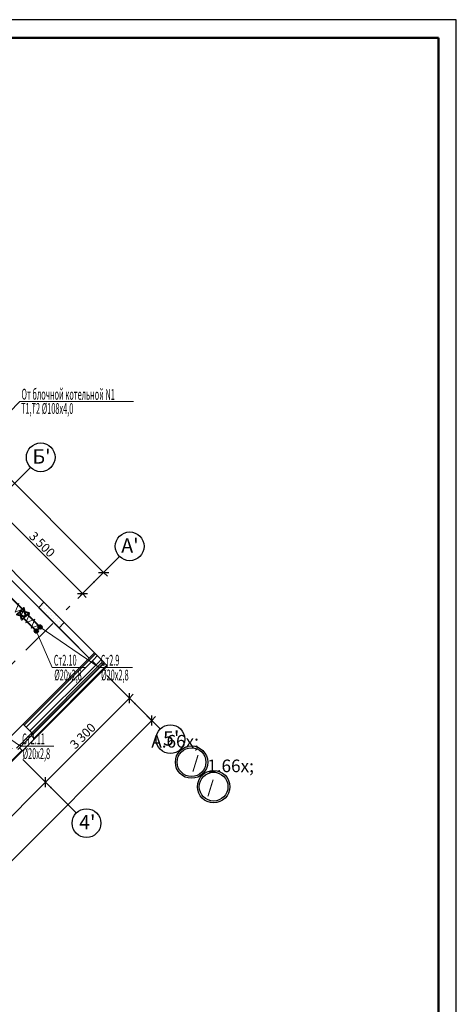
# Model space of a CAD drawing. Extents: x 2347088 to 2795425, y 492852 to 1083456.
# Drawn here: x 2448159 to 2460305, y 803071 to 830434 of the extents above; entities that cross this region are included whole.
import ezdxf

# ---------------------------------------------------------------- set-up
doc = ezdxf.new("R2010")
doc.units = 0
doc.header["$MEASUREMENT"] = 0
doc.linetypes.add('Dot & Dashed', pattern=[716.388884, 350, -176.388884, 50, -140])
doc.layers.add('Изоляция', color=2, linetype='Continuous', lineweight=13)
doc.layers.add('Отопление', color=1, linetype='Continuous', lineweight=40)
doc.layers.add('кон 1', color=7, linetype='Continuous', lineweight=20, true_color=0x787878)
doc.layers.add('Оси', color=7, linetype='Continuous')
doc.styles.add('ГОСТ 2.304', font='ARIALI.TTF', dxfattribs={"oblique": 10})
doc.styles.add('СГЕНЕРИР_СТИЛЬ_1', font='ARIAL.TTF')
doc.styles.add('стиль1', font='simplex.shx', dxfattribs={"width": 0.7, "oblique": 10, "height": 330})
pattern_1 = [(45, (2292706.46, 612186.9), (-353.5534, 353.5534), [])]
pattern_2 = [(45, (2292706.46, 612186.91), (-159.09903, 159.09903), []), (45, (2292653.43, 612239.94), (-159.09903, 159.09903), [])]

msp = doc.modelspace()

# ---------------------------------------------------------------- hatches: boundary and pattern name
at = {"layer": 'кон 1'}
h = msp.add_hatch(dxfattribs=at)
h.set_pattern_fill('PLASTER_0002', color=256, scale=100, style=0, pattern_type=2)
h.set_pattern_definition([(0, (2292706.46, 612186.91), (0, 173.20508), [0, -100]), (0, (2292756.46, 612273.51), (0, 173.20508), [0, -100])])
h.paths.add_polyline_path([(2449396.7, 813678.1), (2448831, 814243.8), (2448689.6, 814102.4), (2449255.3, 813536.7)])
h = msp.add_hatch(dxfattribs=at)
h.set_pattern_fill('STEEL_0002', color=256, scale=100, style=0, pattern_type=2)
h.set_pattern_definition(pattern_2)
h.paths.add_polyline_path([(2450096.8, 812695.2), (2448258.3, 810856.7), (2448498.7, 810616.3), (2448527, 810588), (2450470.9, 812531.9)])
h = msp.add_hatch(dxfattribs=at)
h.set_pattern_fill('STEEL_0002', color=256, scale=100, style=0, pattern_type=2)
h.set_pattern_definition(pattern_2)
h.paths.add_polyline_path([(2450506.9, 812567.9), (2450238.2, 812836.6), (2450096.8, 812695.2), (2450470.9, 812531.9)])
h = msp.add_hatch(dxfattribs=at)
h.set_pattern_fill('COMMON_BRICK_0002', color=256, scale=100, style=0, pattern_type=2)
h.set_pattern_definition(pattern_1)
h.paths.add_polyline_path([(2448534.1, 810580.9), (2448488.1, 810535), (2448573, 810450.1), (2450598.9, 812476), (2450480.7, 812527.6)])
for points in [[(2448527, 810588), (2448534.1, 810580.9), (2450480.7, 812527.6), (2450470.9, 812531.9)], [(2450514, 812560.9), (2450506.9, 812567.9), (2450470.9, 812531.9), (2450480.7, 812527.6)]]:
    msp.add_hatch(color=256, dxfattribs=at).paths.add_polyline_path(points)
h = msp.add_hatch(dxfattribs=at)
h.set_pattern_fill('COMMON_BRICK_0002', color=256, scale=100, style=0, pattern_type=2)
h.set_pattern_definition(pattern_1)
h.paths.add_polyline_path([(2450598.9, 812476), (2450514, 812560.9), (2450480.7, 812527.6)])
h = msp.add_hatch(dxfattribs=at)
h.set_pattern_fill('COMMON_BRICK_0002', color=256, scale=100, style=0, pattern_type=2)
h.set_pattern_definition(pattern_1)
h.paths.add_polyline_path([(2446059.2, 808106.1), (2446013.3, 808060.1), (2446098.1, 807975.3), (2448240.6, 810117.8), (2448155.8, 810202.6), (2448109.8, 810156.7)])
at = {"layer": 'Отопление'}
for points in [[(2448657.6, 813412.7, 1), (2448586.9, 813483.4, 1)], [(2448763.6, 813518.7, -1), (2448692.9, 813589.4, -1)]]:
    msp.add_hatch(color=256, dxfattribs=at).paths.add_polyline_path(points)

# ---------------------------------------------------------------- linework, layer by layer
at = {"color": 7}
for p, q in [((2460305.3, 830434.1), (2401805.3, 830434.1)), ((2460305.3, 789334.1), (2460305.3, 830434.1))]:
    msp.add_line(p, q, dxfattribs=at)
at = {"color": 7, "lineweight": 50}
for p in [(2403805.3, 829934.1), (2459805.3, 789834.1)]:
    msp.add_line(p, (2459805.3, 829934.1), dxfattribs=at)
at = {"layer": 'Изоляция'}
for points in [[(2448137.6, 814217.5), (2448034.3, 813967.2), (2448284.6, 814070.5)], [(2448284.6, 814070.5), (2448181.3, 813820.3), (2448431.6, 813923.6)], [(2448431.6, 813923.6), (2448328.3, 813673.3), (2448578.5, 813776.6)], [(2448578.5, 813776.6), (2448475.3, 813526.3), (2448725.5, 813629.6)]]:
    msp.add_lwpolyline(points, dxfattribs=at)
at = {"layer": 'кон 1'}
for p, q in [((2448831, 814243.8), (2448689.6, 814102.4)), ((2448689.6, 814102.4), (2449255.3, 813536.7)), ((2449396.7, 813678.1), (2448831, 814243.8)), ((2449255.3, 813536.7), (2449396.7, 813678.1)), ((2450238.2, 812836.6), (2450096.8, 812695.2)), ((2448527, 810588), (2450470.9, 812531.9)), ((2448534.1, 810580.9), (2450480.7, 812527.6)), ((2450506.9, 812567.9), (2450470.9, 812531.9)), ((2450514, 812560.9), (2450480.7, 812527.6)), ((2451318.5, 811685.6), (2451212.5, 811579.5)), ((2448258.3, 810856.7), (2447834.1, 810432.5)), ((2448498.7, 810616.3), (2448258.3, 810856.7)), ((2448339.6, 810457.2), (2448410.3, 810527.9)), ((2448445.7, 810492.6), (2448375, 810421.8)), ((2448410.3, 810527.9), (2448498.7, 810616.3)), ((2448445.7, 810492.6), (2448410.3, 810527.9)), ((2448534.1, 810580.9), (2448445.7, 810492.6)), ((2448488.1, 810535), (2448534.1, 810580.9)), ((2448488.1, 810535), (2448534.1, 810580.9)), ((2448573, 810450.1), (2448488.1, 810535)), ((2448527, 810588), (2448498.7, 810616.3)), ((2448527, 810588), (2448498.7, 810616.3)), ((2448534.1, 810580.9), (2448527, 810588)), ((2448534.1, 810580.9), (2448527, 810588)), ((2448074.5, 810192), (2448162.9, 810280.4)), ((2448198.2, 810245.1), (2448109.8, 810156.7)), ((2448162.9, 810280.4), (2448233.6, 810351.1)), ((2448162.9, 810280.4), (2448198.2, 810245.1)), ((2448268.9, 810315.8), (2448198.2, 810245.1)), ((2448233.6, 810351.1), (2448286.6, 810404.2)), ((2448268.9, 810315.8), (2448233.6, 810351.1)), ((2448573, 810450.1), (2448240.6, 810117.8)), ((2448322, 810368.8), (2448268.9, 810315.8)), ((2448286.6, 810404.2), (2448339.6, 810457.2)), ((2448375, 810421.8), (2448322, 810368.8)), ((2448339.6, 810457.2), (2448375, 810421.8)), ((2448240.6, 810117.8), (2448155.8, 810202.6))]:
    msp.add_line(p, q, dxfattribs=at)
at = {"layer": 'кон 1', "flags": 128}
for points in [[(2441682.2, 821109.9), (2450096.8, 812695.2)], [(2448831, 814243.8), (2447204.7, 815870.2)], [(2450238.2, 812836.6), (2449396.7, 813678.1)], [(2450096.8, 812695.2), (2448258.3, 810856.7)], [(2450506.9, 812567.9), (2450238.2, 812836.6)], [(2448573, 810450.1), (2450598.9, 812476)], [(2450514, 812560.9), (2450506.9, 812567.9)], [(2450598.9, 812476), (2450514, 812560.9)], [(2446098.1, 807975.3), (2448240.6, 810117.8)]]:
    msp.add_lwpolyline(points, dxfattribs=at)
at = {"layer": 'Оси', "color": 6, "linetype": 'Continuous'}
for p, q in [((2442504.6, 823063.7), (2450495, 815073.4)), ((2447755.4, 817283.5), (2448462.5, 817990.6)), ((2447430.8, 816958.9), (2449905.6, 814484)), ((2450230.3, 814808.7), (2450937.4, 815515.8)), ((2450362.4, 814940.8), (2450627.6, 815206)), ((2450353.6, 815073.4), (2450636.4, 815073.4)), ((2450495, 815073.4), (2450601, 814967.3)), ((2449773, 814351.4), (2450038.2, 814616.6)), ((2449764.2, 814484), (2450047, 814484)), ((2449905.6, 814484), (2450011.7, 814378)), ((2451079.9, 811712.1), (2451345.1, 811447)), ((2451212.5, 811438.1), (2451212.5, 811721)), ((2451212.5, 811579.5), (2448879, 809246.1)), ((2451361.6, 811430.4), (2451361.6, 811430.4)), ((2451361.6, 811430.4), (2452068.7, 810723.3)), ((2451700.2, 811091.8), (2451965.4, 810826.7)), ((2451832.8, 810817.8), (2451832.8, 811100.7)), ((2451938.8, 811065.3), (2451832.8, 810959.2)), ((2451832.8, 810959.2), (2442711.1, 801837.6)), ((2448879, 809246.1), (2446404.2, 806771.2)), ((2448746.4, 809378.7), (2449011.6, 809113.5)), ((2448879, 809104.7), (2448879, 809387.5)), ((2449028.1, 809097), (2449028.1, 809097)), ((2449028.1, 809097), (2449735.2, 808389.9))]:
    msp.add_line(p, q, dxfattribs=at)
at = {"layer": 'Оси', "color": 4, "linetype": 'Dot & Dashed', "lineweight": 13, "ltscale": 3}
for p, q in [((2441463, 821329.1), (2451361.6, 811430.4)), ((2439129.5, 818995.6), (2449028.1, 809097)), ((2445295.7, 809874.1), (2450230.3, 814808.7))]:
    msp.add_line(p, q, dxfattribs=at)
at = {"layer": 'Оси', "color": 6, "linetype": 'Continuous'}
for centre, radius in [((2448745.3, 818273.5), 400), ((2451220.2, 815798.6), 400), ((2452351.5, 810440.5), 400), ((2452940.2, 809802.1), 450), ((2452940.2, 809802.1), 400), ((2453553.7, 809118.3), 450), ((2453553.7, 809118.3), 400), ((2450018.1, 808107), 400)]:
    msp.add_circle(centre, radius, dxfattribs=at)
for p in [(2450230.3, 814808.7), (2450230.3, 814808.7), (2451361.6, 811430.4), (2449028.1, 809097)]:
    msp.add_point(p, dxfattribs=at)
at = {"layer": 'Отопление', "color": 5, "lineweight": 13}
for points in [[(2451323.5, 819823.5), (2448167, 819823.5), (2446361.2, 817981.4)], [(2451297.6, 812428.4), (2450370, 812428.4), (2448728.3, 813554.1)], [(2449993.6, 812428.4), (2449066, 812428.4), (2448622.2, 813448)], [(2449112.7, 810243.4), (2448185.1, 810243.4), (2446543.3, 811369.1)]]:
    msp.add_lwpolyline(points, dxfattribs=at)
at = {"layer": 'Отопление'}
for points in [[(2448233.4, 814050.4), (2447561.4, 814722.4), (2446011.8, 813172.8)], [(2448622.2, 813448), (2448268.4, 813801.8)], [(2448728.3, 813554.1), (2448374.5, 813907.9)]]:
    msp.add_lwpolyline(points, dxfattribs=at)
at = {"layer": 'Отопление', "color": 7}
for points in [[(2448418.8, 813952.2), (2448328.6, 813862), (2448277, 814094), (2448189.8, 814006.8), (2448418.8, 813952.2)], [(2448312.7, 813846.2), (2448222.5, 813756), (2448171, 813987.9), (2448083.8, 813900.7), (2448312.7, 813846.2)]]:
    msp.add_lwpolyline(points, dxfattribs=at)
at = {"layer": 'Отопление'}
for centre in [(2448622.2, 813448), (2448728.3, 813554.1)]:
    msp.add_circle(centre, 50, dxfattribs=at)

# ---------------------------------------------------------------- texts
at = {"layer": 'Оси', "color": 6, "linetype": 'Continuous'}
for s, insert, char_height, attachment_point, style in [("\\A1;{\\fArial|b0|i0|c204|p38;Б'}", (2448513.1, 818296.3), 400, 4, 'ГОСТ 2.304'), ("\\A1;{\\fArial|b0|i0|c204|p38;А'}", (2450984.3, 815821.5), 400, 4, 'ГОСТ 2.304'), ('\\A1;{\\fArial|b0|i0|c0|p38;А\\fArial|b0|i0|c0|p38;\\A1{\\H.66x;\\S\\/^  ;}}', (2453144.6, 809844.5), 350, 6, 'СГЕНЕРИР_СТИЛЬ_1'), ("\\A1;{\\fArial|b0|i0|c204|p38;5'}", (2452146.7, 810460), 400, 4, 'ГОСТ 2.304'), ('\\A1;{\\fArial|b0|i0|c0|p38;1\\fArial|b0|i0|c0|p38;\\A1{\\H.66x;\\S\\/^  ;}}', (2453376.5, 809160.8), 350, 4, 'СГЕНЕРИР_СТИЛЬ_1'), ("\\A1;{\\fArial|b0|i0|c204|p38;4'}", (2449813.3, 808129.9), 400, 4, 'ГОСТ 2.304')]:
    msp.add_mtext(s, dxfattribs=dict(at, insert=insert, char_height=char_height, attachment_point=attachment_point, style=style))
at = {"layer": 'Оси', "color": 6, "linetype": 'Continuous', "char_height": 250, "attachment_point": 7, "style": 'СГЕНЕРИР_СТИЛЬ_1'}
for s, insert, rotation in [('\\A1;{\\fArial|b0|i0|c0|p38;3\xa0500}', (2448401.3, 816059.1), 314.99998), ('\\A1;{\\fArial|b0|i0|c0|p38;3\xa0300}', (2449708.2, 810145.9), 44.99998)]:
    msp.add_mtext(s, dxfattribs=dict(at, insert=insert, rotation=rotation))
at = {"layer": 'Отопление', "color": 5, "lineweight": 13, "style": 'стиль1', "oblique": 10, "width": 0.5}
for s, rotation, p in [('От блочной котельной N1', 359.812, (2448210.5, 819877.1)), ('Т1,Т2 %%C108х4,0', 359.812, (2448198, 819482.6)), ('Ст2.10', 0.188, (2449109.5, 812482)), ('Ст2.9', 0.188, (2450413.5, 812482)), ('%%C20х2,8', 359.812, (2449121.5, 812074.6)), ('%%C20х2,8', 359.812, (2450425.5, 812074.6)), ('Ст2.11', 0.188, (2448228.6, 810297.1)), ('%%C20х2,8', 359.812, (2448240.6, 809889.7))]:
    msp.add_text(s, height=300, rotation=rotation, dxfattribs=at).set_placement(p)

doc.saveas('drawing.dxf')
